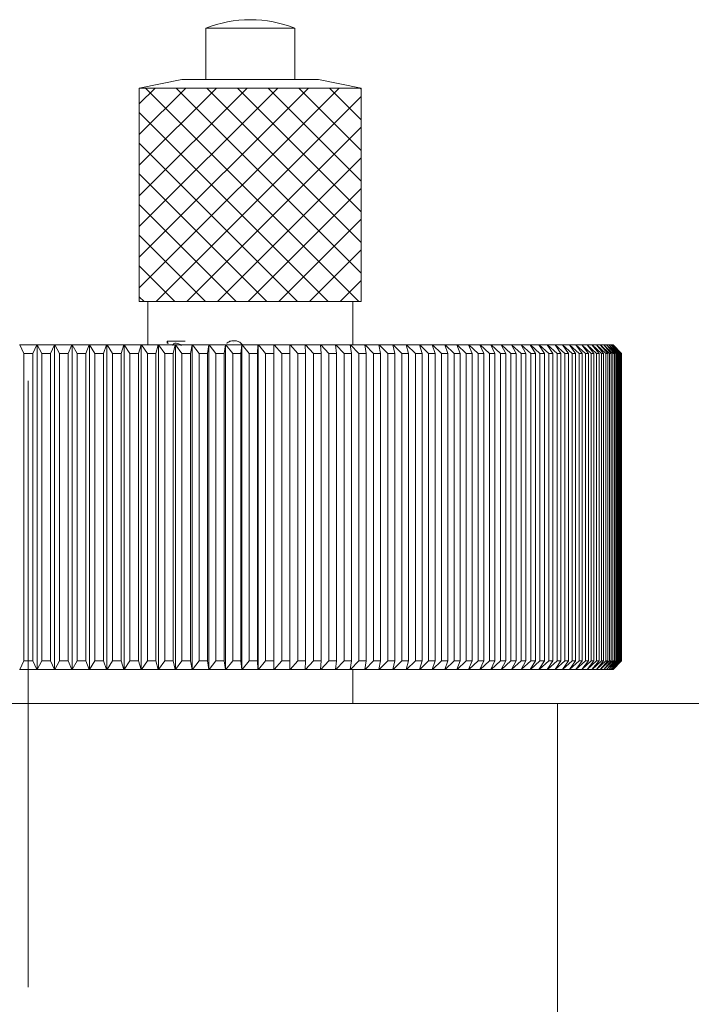
# Model space of a CAD drawing. Units: millimetres. Extents: x 5 to 289, y 4 to 204.
# Drawn here: x 111 to 124, y 148 to 168 of the extents above; entities that cross this region are included whole.
import ezdxf

# ---------------------------------------------------------------- set-up
doc = ezdxf.new("R2010")
doc.units = ezdxf.units.MM
doc.linetypes.add('CENTERX2', pattern=[20.32, 12.7, -2.54, 2.54, -2.54])
doc.layers.add('DIM', color=7, linetype='Continuous')
doc.styles.add('SLDTEXTSTYLE0', font='TXT', dxfattribs={"width": 0.605})
doc.dimstyles.new('SLDDIMSTYLE0', dxfattribs={"dimtxt": 2.5, "dimasz": 2, "dimexe": 0, "dimexo": 0.0625, "dimtad": 1, "dimlfac": 3, "dimrnd": 1e-09, "dimzin": 12, "dimdsep": 46, "dimtxsty": 'SLDTEXTSTYLE0', "dimsah": 1, "dimcen": 0.09, "dimadec": 0, "dimazin": 3, "dimtfac": 1, "dimtofl": 0, "dimtmove": 0, "dimatfit": 3, "dimfxl": 1, "dimfrac": 2, "dimtolj": 1, "dimtzin": 12, "dimarcsym": 0})

# ---------------------------------------------------------------- blocks, each defined once
blk = doc.blocks.new('_D_6')
at = {"layer": 'DIM'}
for p, q in [((98.071, 155.216), (98.071, 173.563)), ((151.604, 142.716), (151.604, 173.563)), ((98.071, 172.563), (151.604, 172.563))]:
    blk.add_line(p, q, dxfattribs=at)
for points in [[(98.071, 172.563), (100.071, 172.313), (100.071, 172.813)], [(151.604, 172.563), (149.604, 172.813), (149.604, 172.313)]]:
    blk.add_solid(points, dxfattribs=at)
at = {"layer": 'DIM', "insert": (120.541, 175.785), "char_height": 2.5, "attachment_point": 1, "style": 'SLDTEXTSTYLE0'}
blk.add_mtext('160.6', dxfattribs=at)

msp = doc.modelspace()

# ---------------------------------------------------------------- hatches: boundary and pattern name
at = {"layer": 'DIM'}
h = msp.add_hatch(dxfattribs=at)
h.set_pattern_fill('ANSI37', scale=0.1333333, style=0)
h.paths.add_polyline_path([(117.5711, 162.0627), (117.5711, 166.2294), (113.2378, 166.2294), (113.2378, 162.0627)], flags=0)

# ---------------------------------------------------------------- linework, layer by layer
at = {"color": 7, "linetype": 'Continuous', "lineweight": 15}
for p, q in [((114.5378, 167.3961), (114.5378, 166.396)), ((114.5378, 167.3961), (116.2711, 167.3961)), ((116.2711, 166.396), (116.2711, 167.3961)), ((114.0711, 166.396), (113.2378, 166.2294)), ((113.2378, 166.2294), (113.2378, 162.0627)), ((113.2378, 166.2294), (117.5711, 166.2294)), ((114.0711, 166.396), (116.7378, 166.396)), ((117.5711, 166.2294), (116.7378, 166.396)), ((117.5711, 162.0627), (117.5711, 166.2294)), ((113.2378, 162.0627), (117.5711, 162.0627)), ((113.4045, 162.0627), (113.4045, 161.216)), ((117.4045, 161.216), (117.4045, 162.0627)), ((113.7847, 161.2879), (114.1355, 161.2879)), ((113.7847, 161.248), (113.7847, 161.2879)), ((113.7847, 161.248), (113.8024, 161.248)), ((113.7901, 161.248), (113.7901, 161.2879)), ((113.8024, 161.248), (113.8078, 161.248)), ((113.9498, 161.248), (113.9547, 161.248)), ((114.9408, 161.248), (114.9424, 161.248)), ((115.0825, 161.2978), (115.0835, 161.2978)), ((115.0835, 161.253), (115.0825, 161.253)), ((110.9005, 161.216), (110.9042, 161.216)), ((110.9042, 161.216), (110.9852, 161.0494)), ((111.2381, 161.216), (110.9042, 161.216)), ((110.9852, 161.0494), (110.9852, 155.0494)), ((111.1571, 161.0494), (110.9852, 161.0494)), ((111.1571, 161.0494), (111.2381, 161.216)), ((111.1571, 155.0494), (111.1571, 161.0494)), ((111.2381, 161.216), (111.2418, 161.216)), ((111.2418, 161.216), (111.2418, 154.8827)), ((111.2418, 161.216), (111.2458, 161.216)), ((111.2458, 161.216), (111.3317, 161.0494)), ((111.5795, 161.216), (111.2458, 161.216)), ((111.3317, 161.0494), (111.3317, 155.0494)), ((111.5036, 161.0494), (111.3317, 161.0494)), ((111.5036, 161.0494), (111.5795, 161.216)), ((111.5036, 155.0494), (111.5036, 161.0494)), ((111.5795, 161.216), (111.583, 161.216)), ((111.583, 161.216), (111.583, 154.8827)), ((111.583, 161.216), (111.5872, 161.216)), ((111.5872, 161.216), (111.6781, 161.0494)), ((111.9204, 161.216), (111.5872, 161.216)), ((111.6781, 161.0494), (111.6781, 155.0494)), ((111.8496, 161.0494), (111.6781, 161.0494)), ((111.8496, 161.0494), (111.9204, 161.216)), ((111.8496, 155.0494), (111.8496, 161.0494)), ((111.9204, 161.216), (111.9237, 161.216)), ((111.9237, 161.216), (111.9237, 154.8827)), ((111.9237, 161.216), (111.9282, 161.216)), ((111.9282, 161.216), (112.0238, 161.0494)), ((112.2607, 161.216), (111.9282, 161.216)), ((112.0238, 161.0494), (112.0238, 155.0494)), ((112.195, 161.0494), (112.0238, 161.0494)), ((112.195, 161.0494), (112.2607, 161.216)), ((112.195, 155.0494), (112.195, 161.0494)), ((112.2607, 161.216), (112.2637, 161.216)), ((112.2637, 161.216), (112.2637, 154.8827)), ((112.2637, 161.216), (112.2684, 161.216)), ((112.2684, 161.216), (112.3687, 161.0494)), ((112.5998, 161.216), (112.2684, 161.216)), ((112.3687, 161.0494), (112.3687, 155.0494)), ((112.5394, 161.0494), (112.3687, 161.0494)), ((112.5394, 161.0494), (112.5998, 161.216)), ((112.5394, 155.0494), (112.5394, 161.0494)), ((112.5998, 161.216), (112.6026, 161.216)), ((112.6026, 161.216), (112.6026, 154.8827)), ((112.6026, 161.216), (112.6075, 161.216)), ((112.6075, 161.216), (112.7125, 161.0494)), ((112.9376, 161.216), (112.6075, 161.216)), ((112.7125, 161.0494), (112.7125, 155.0494)), ((112.8825, 161.0494), (112.7125, 161.0494)), ((112.8825, 161.0494), (112.9376, 161.216)), ((112.8825, 155.0494), (112.8825, 161.0494)), ((112.9376, 161.216), (112.9401, 161.216)), ((112.9401, 161.216), (112.9401, 154.8827)), ((112.9401, 161.216), (112.9452, 161.216)), ((112.9452, 161.216), (113.0548, 161.0494)), ((113.2737, 161.216), (112.9452, 161.216)), ((113.0548, 161.0494), (113.0548, 155.0494)), ((113.2239, 161.0494), (113.0548, 161.0494)), ((113.2239, 161.0494), (113.2737, 161.216)), ((113.2239, 155.0494), (113.2239, 161.0494)), ((113.2737, 161.216), (113.276, 161.216)), ((113.276, 161.216), (113.276, 154.8827)), ((113.276, 161.216), (113.2813, 161.216)), ((113.2813, 161.216), (113.3953, 161.0494)), ((113.6078, 161.216), (113.2813, 161.216)), ((113.3953, 161.0494), (113.3953, 155.0494)), ((113.5635, 161.0494), (113.3953, 161.0494)), ((113.5635, 161.0494), (113.6078, 161.216)), ((113.5635, 155.0494), (113.5635, 161.0494)), ((113.6078, 161.216), (113.6099, 161.216)), ((113.6099, 161.216), (113.6099, 154.8827)), ((113.6099, 161.216), (113.6154, 161.216)), ((113.6154, 161.216), (113.7337, 161.0494)), ((113.9397, 161.216), (113.6154, 161.216)), ((113.7337, 161.0494), (113.7337, 155.0494)), ((113.9007, 161.0494), (113.7337, 161.0494)), ((113.9007, 161.0494), (113.9397, 161.216)), ((113.9007, 155.0494), (113.9007, 161.0494)), ((113.9397, 161.216), (113.9415, 161.216)), ((113.9415, 161.216), (113.9415, 154.8827)), ((113.9415, 161.216), (113.9472, 161.216)), ((113.9472, 161.216), (114.0698, 161.0494)), ((114.269, 161.216), (113.9472, 161.216)), ((114.0698, 161.0494), (114.0698, 155.0494)), ((114.2355, 161.0494), (114.0698, 161.0494)), ((114.2355, 161.0494), (114.269, 161.216)), ((114.2355, 155.0494), (114.2355, 161.0494)), ((114.269, 161.216), (114.2705, 161.216)), ((114.2705, 161.216), (114.2705, 154.8827)), ((114.2705, 161.216), (114.2764, 161.216)), ((114.2764, 161.216), (114.4032, 161.0494)), ((114.5954, 161.216), (114.2764, 161.216)), ((114.4032, 161.0494), (114.4032, 155.0494)), ((114.5674, 161.0494), (114.4032, 161.0494)), ((114.5674, 161.0494), (114.5954, 161.216)), ((114.5674, 155.0494), (114.5674, 161.0494)), ((114.5954, 161.216), (114.5967, 161.216)), ((114.5967, 161.216), (114.5967, 154.8827)), ((114.5967, 161.216), (114.6028, 161.216)), ((114.6028, 161.216), (114.7335, 161.0494)), ((114.9187, 161.216), (114.6028, 161.216)), ((114.7335, 161.0494), (114.7335, 155.0494)), ((114.8962, 161.0494), (114.7335, 161.0494)), ((114.8962, 161.0494), (114.9187, 161.216)), ((114.8962, 155.0494), (114.8962, 161.0494)), ((114.9187, 161.216), (114.9197, 161.216)), ((114.9197, 161.216), (114.9197, 154.8827)), ((114.9197, 161.216), (114.926, 161.216)), ((114.926, 161.216), (115.0606, 161.0494)), ((115.2385, 161.216), (114.926, 161.216)), ((115.0606, 161.0494), (115.0606, 155.0494)), ((115.2216, 161.0494), (115.0606, 161.0494)), ((115.2216, 161.0494), (115.2385, 161.216)), ((115.2216, 155.0494), (115.2216, 161.0494)), ((115.2385, 161.216), (115.2393, 161.216)), ((115.2393, 161.216), (115.2393, 154.8827)), ((115.2393, 161.216), (115.2457, 161.216)), ((115.2457, 161.216), (115.3842, 161.0494)), ((115.5546, 161.216), (115.2457, 161.216)), ((115.3842, 161.0494), (115.3842, 155.0494)), ((115.5432, 161.0494), (115.3842, 161.0494)), ((115.5432, 161.0494), (115.5546, 161.216)), ((115.5432, 155.0494), (115.5432, 161.0494)), ((115.5546, 161.216), (115.5551, 161.216)), ((115.5551, 161.216), (115.5551, 154.8827)), ((115.5551, 161.216), (115.5617, 161.216)), ((115.5617, 161.216), (115.7039, 161.0494)), ((115.8667, 161.216), (115.5617, 161.216)), ((115.7039, 161.0494), (115.7039, 155.0494)), ((115.8609, 161.0494), (115.7039, 161.0494)), ((115.8609, 161.0494), (115.8667, 161.216)), ((115.8609, 155.0494), (115.8609, 161.0494)), ((115.8667, 161.216), (115.867, 161.216)), ((115.867, 161.216), (115.867, 154.8827)), ((115.867, 161.216), (115.8737, 161.216)), ((115.8737, 161.216), (116.0194, 161.0494)), ((116.1745, 161.216), (115.8737, 161.216)), ((116.0194, 161.0494), (116.0194, 155.0494)), ((116.1743, 161.0494), (116.0194, 161.0494)), ((116.1743, 161.0494), (116.1745, 161.216)), ((116.1743, 155.0494), (116.1743, 161.0494)), ((116.1745, 161.216), (116.1745, 154.8827)), ((116.1745, 161.216), (116.1745, 161.216)), ((116.1745, 161.216), (116.1814, 161.216)), ((116.1814, 161.216), (116.3305, 161.0494)), ((116.4777, 161.216), (116.1814, 161.216)), ((116.3305, 161.0494), (116.3305, 155.0494)), ((116.4831, 161.0494), (116.3305, 161.0494)), ((116.4831, 161.0494), (116.4777, 161.216)), ((116.4777, 161.216), (116.4845, 161.216)), ((116.4831, 155.0494), (116.4831, 161.0494)), ((116.4845, 161.216), (116.6369, 161.0494)), ((116.7761, 161.216), (116.4845, 161.216)), ((116.6369, 161.0494), (116.6369, 155.0494)), ((116.787, 161.0494), (116.6369, 161.0494)), ((116.787, 161.0494), (116.7761, 161.216)), ((116.7761, 161.216), (116.7828, 161.216)), ((116.7828, 161.216), (116.9383, 161.0494)), ((117.0694, 161.216), (116.7828, 161.216)), ((116.787, 155.0494), (116.787, 161.0494)), ((116.9383, 161.0494), (116.9383, 155.0494)), ((117.0858, 161.0494), (116.9383, 161.0494)), ((117.0858, 161.0494), (117.0694, 161.216)), ((117.0694, 161.216), (117.076, 161.216)), ((117.076, 161.216), (117.2344, 161.0494)), ((117.3573, 161.216), (117.076, 161.216)), ((117.0858, 155.0494), (117.0858, 161.0494)), ((117.2344, 161.0494), (117.2344, 155.0494)), ((117.3793, 161.0494), (117.2344, 161.0494)), ((117.3793, 161.0494), (117.3573, 161.216)), ((117.3573, 161.216), (117.3638, 161.216)), ((117.3638, 161.216), (117.5251, 161.0494)), ((117.6396, 161.216), (117.3638, 161.216)), ((117.3793, 155.0494), (117.3793, 161.0494)), ((117.5251, 161.0494), (117.5251, 155.0494)), ((117.6671, 161.0494), (117.5251, 161.0494)), ((117.6671, 161.0494), (117.6396, 161.216)), ((117.6396, 161.216), (117.6459, 161.216)), ((117.6459, 161.216), (117.8099, 161.0494)), ((117.916, 161.216), (117.6459, 161.216)), ((117.6671, 155.0494), (117.6671, 161.0494)), ((117.8099, 161.0494), (117.8099, 155.0494)), ((117.949, 161.0494), (117.8099, 161.0494)), ((117.949, 161.0494), (117.916, 161.216)), ((117.916, 161.216), (117.9222, 161.216)), ((117.9222, 161.216), (118.0888, 161.0494)), ((118.1863, 161.216), (117.9222, 161.216)), ((117.949, 155.0494), (117.949, 161.0494)), ((118.0888, 161.0494), (118.0888, 155.0494)), ((118.2247, 161.0494), (118.0888, 161.0494)), ((118.2247, 161.0494), (118.1863, 161.216)), ((118.1863, 161.216), (118.1923, 161.216)), ((118.1923, 161.216), (118.3613, 161.0494)), ((118.4502, 161.216), (118.1923, 161.216)), ((118.2247, 155.0494), (118.2247, 161.0494)), ((118.3613, 161.0494), (118.3613, 155.0494)), ((118.4941, 161.0494), (118.3613, 161.0494)), ((118.4941, 161.0494), (118.4502, 161.216)), ((118.4502, 161.216), (118.4561, 161.216)), ((118.4561, 161.216), (118.6273, 161.0494)), ((118.7075, 161.216), (118.4561, 161.216)), ((118.4941, 155.0494), (118.4941, 161.0494)), ((118.6273, 161.0494), (118.6273, 155.0494)), ((118.7568, 161.0494), (118.6273, 161.0494)), ((118.7568, 161.0494), (118.7075, 161.216)), ((118.7075, 161.216), (118.7133, 161.216)), ((118.7133, 161.216), (118.8866, 161.0494)), ((118.958, 161.216), (118.7133, 161.216)), ((118.7568, 155.0494), (118.7568, 161.0494)), ((118.8866, 161.0494), (118.8866, 155.0494)), ((119.0126, 161.0494), (118.8866, 161.0494)), ((119.0126, 161.0494), (118.958, 161.216)), ((118.958, 161.216), (118.9636, 161.216)), ((118.9636, 161.216), (119.1388, 161.0494)), ((119.2014, 161.216), (118.9636, 161.216)), ((119.0126, 155.0494), (119.0126, 161.0494)), ((119.1388, 161.0494), (119.1388, 155.0494)), ((119.2613, 161.0494), (119.1388, 161.0494)), ((119.2613, 161.0494), (119.2014, 161.216)), ((119.2014, 161.216), (119.2068, 161.216)), ((119.2068, 161.216), (119.3839, 161.0494)), ((119.4375, 161.216), (119.2068, 161.216)), ((119.2613, 155.0494), (119.2613, 161.0494)), ((119.3839, 161.0494), (119.3839, 155.0494)), ((119.5027, 161.0494), (119.3839, 161.0494)), ((119.5027, 161.0494), (119.4375, 161.216)), ((119.4375, 161.216), (119.4428, 161.216)), ((119.4428, 161.216), (119.6215, 161.0494)), ((119.6662, 161.216), (119.4428, 161.216)), ((119.5027, 155.0494), (119.5027, 161.0494)), ((119.6215, 161.0494), (119.6215, 155.0494)), ((119.7365, 161.0494), (119.6215, 161.0494)), ((119.7365, 161.0494), (119.6662, 161.216)), ((119.6662, 161.216), (119.6712, 161.216)), ((119.6712, 161.216), (119.8514, 161.0494)), ((119.8871, 161.216), (119.6712, 161.216)), ((119.7365, 155.0494), (119.7365, 161.0494)), ((119.8514, 161.0494), (119.8514, 155.0494)), ((119.9626, 161.0494), (119.8514, 161.0494)), ((119.9626, 161.0494), (119.8871, 161.216)), ((119.8871, 161.216), (119.892, 161.216)), ((119.892, 161.216), (120.0735, 161.0494)), ((120.1002, 161.216), (119.892, 161.216)), ((119.9626, 155.0494), (119.9626, 161.0494)), ((120.0735, 161.0494), (120.0735, 155.0494)), ((120.1807, 161.0494), (120.0735, 161.0494)), ((120.1807, 161.0494), (120.1002, 161.216)), ((120.1002, 161.216), (120.1049, 161.216)), ((120.1049, 161.216), (120.2875, 161.0494)), ((120.3051, 161.216), (120.1049, 161.216)), ((120.1807, 155.0494), (120.1807, 161.0494)), ((120.2875, 161.0494), (120.2875, 155.0494)), ((120.3907, 161.0494), (120.2875, 161.0494)), ((120.3907, 161.0494), (120.3051, 161.216)), ((120.3051, 161.216), (120.3097, 161.216)), ((120.3097, 161.216), (120.4933, 161.0494)), ((120.5019, 161.216), (120.3097, 161.216)), ((120.3907, 155.0494), (120.3907, 161.0494)), ((120.4933, 161.0494), (120.4933, 155.0494)), ((120.5923, 161.0494), (120.4933, 161.0494)), ((120.5923, 161.0494), (120.5019, 161.216)), ((120.5019, 161.216), (120.5062, 161.216)), ((120.5062, 161.216), (120.6907, 161.0494)), ((120.6901, 161.216), (120.5062, 161.216)), ((120.5923, 155.0494), (120.5923, 161.0494)), ((120.7854, 161.0494), (120.6901, 161.216)), ((120.6901, 161.216), (120.6943, 161.216)), ((120.6907, 161.0494), (120.6907, 155.0494)), ((120.7854, 161.0494), (120.6907, 161.0494)), ((120.6943, 161.216), (120.8794, 161.0494)), ((120.8698, 161.216), (120.6943, 161.216)), ((120.7854, 155.0494), (120.7854, 161.0494)), ((120.9698, 161.0494), (120.8698, 161.216)), ((120.8698, 161.216), (120.8737, 161.216)), ((120.8737, 161.216), (121.0593, 161.0494)), ((121.0407, 161.216), (120.8737, 161.216)), ((120.8794, 161.0494), (120.8794, 155.0494)), ((120.9698, 161.0494), (120.8794, 161.0494)), ((120.9698, 155.0494), (120.9698, 161.0494)), ((121.1453, 161.0494), (121.0407, 161.216)), ((121.0407, 161.216), (121.0444, 161.216)), ((121.0444, 161.216), (121.2304, 161.0494)), ((121.2026, 161.216), (121.0444, 161.216)), ((121.0593, 161.0494), (121.0593, 155.0494)), ((121.1453, 161.0494), (121.0593, 161.0494)), ((121.1453, 155.0494), (121.1453, 161.0494)), ((121.3118, 161.0494), (121.2026, 161.216)), ((121.2026, 161.216), (121.2062, 161.216)), ((121.2062, 161.216), (121.3923, 161.0494)), ((121.3555, 161.216), (121.2062, 161.216)), ((121.2304, 161.0494), (121.2304, 155.0494)), ((121.3118, 161.0494), (121.2304, 161.0494)), ((121.3118, 155.0494), (121.3118, 161.0494)), ((121.4692, 161.0494), (121.3555, 161.216)), ((121.3555, 161.216), (121.3589, 161.216)), ((121.3589, 161.216), (121.545, 161.0494)), ((121.4992, 161.216), (121.3589, 161.216)), ((121.3923, 161.0494), (121.3923, 155.0494)), ((121.4692, 161.0494), (121.3923, 161.0494)), ((121.4692, 155.0494), (121.4692, 161.0494)), ((121.6172, 161.0494), (121.4992, 161.216)), ((121.4992, 161.216), (121.5024, 161.216)), ((121.5024, 161.216), (121.6883, 161.0494)), ((121.6336, 161.216), (121.5024, 161.216)), ((121.545, 161.0494), (121.545, 155.0494)), ((121.6172, 161.0494), (121.545, 161.0494)), ((121.6172, 155.0494), (121.6172, 161.0494)), ((121.7558, 161.0494), (121.6336, 161.216)), ((121.6336, 161.216), (121.6365, 161.216)), ((121.6365, 161.216), (121.8221, 161.0494)), ((121.7585, 161.216), (121.6365, 161.216)), ((121.6883, 161.0494), (121.6883, 155.0494)), ((121.7558, 161.0494), (121.6883, 161.0494)), ((121.7558, 155.0494), (121.7558, 161.0494)), ((121.8849, 161.0494), (121.7585, 161.216)), ((121.7585, 161.216), (121.7612, 161.216)), ((121.7612, 161.216), (121.9462, 161.0494)), ((121.8738, 161.216), (121.7612, 161.216)), ((121.8221, 161.0494), (121.8221, 155.0494)), ((121.8849, 161.0494), (121.8221, 161.0494)), ((122.0042, 161.0494), (121.8738, 161.216)), ((121.8738, 161.216), (121.8763, 161.216)), ((121.8763, 161.216), (122.0607, 161.0494)), ((121.9795, 161.216), (121.8763, 161.216)), ((121.8849, 155.0494), (121.8849, 161.0494)), ((121.9462, 161.0494), (121.9462, 155.0494)), ((122.0042, 161.0494), (121.9462, 161.0494)), ((122.1138, 161.0494), (121.9795, 161.216)), ((121.9795, 161.216), (121.9817, 161.216)), ((121.9817, 161.216), (122.1653, 161.0494)), ((122.0754, 161.216), (121.9817, 161.216)), ((122.0042, 155.0494), (122.0042, 161.0494)), ((122.0607, 161.0494), (122.0607, 155.0494)), ((122.1138, 161.0494), (122.0607, 161.0494)), ((122.2135, 161.0494), (122.0754, 161.216)), ((122.0754, 161.216), (122.0774, 161.216)), ((122.0774, 161.216), (122.26, 161.0494)), ((122.1614, 161.216), (122.0774, 161.216)), ((122.1138, 155.0494), (122.1138, 161.0494)), ((122.3032, 161.0494), (122.1614, 161.216)), ((122.1614, 161.216), (122.1632, 161.216)), ((122.1632, 161.216), (122.3446, 161.0494)), ((122.2375, 161.216), (122.1632, 161.216)), ((122.1653, 161.0494), (122.1653, 155.0494)), ((122.2135, 161.0494), (122.1653, 161.0494)), ((122.2135, 155.0494), (122.2135, 161.0494)), ((122.3829, 161.0494), (122.2375, 161.216)), ((122.2375, 161.216), (122.2391, 161.216)), ((122.2391, 161.216), (122.4192, 161.0494)), ((122.3036, 161.216), (122.2391, 161.216)), ((122.26, 161.0494), (122.26, 155.0494)), ((122.3032, 161.0494), (122.26, 161.0494)), ((122.3032, 155.0494), (122.3032, 161.0494)), ((122.4524, 161.0494), (122.3036, 161.216)), ((122.3036, 161.216), (122.305, 161.216)), ((122.305, 161.216), (122.4836, 161.0494)), ((122.3597, 161.216), (122.305, 161.216)), ((122.3446, 161.0494), (122.3446, 155.0494)), ((122.3829, 161.0494), (122.3446, 161.0494)), ((122.5118, 161.0494), (122.3597, 161.216)), ((122.3597, 161.216), (122.3609, 161.216)), ((122.3609, 161.216), (122.5378, 161.0494)), ((122.4057, 161.216), (122.3609, 161.216)), ((122.3829, 155.0494), (122.3829, 161.0494)), ((122.5609, 161.0494), (122.4057, 161.216)), ((122.4057, 161.216), (122.4066, 161.216)), ((122.4066, 161.216), (122.5817, 161.0494)), ((122.4415, 161.216), (122.4066, 161.216)), ((122.4192, 161.0494), (122.4192, 155.0494)), ((122.4524, 161.0494), (122.4192, 161.0494)), ((122.5997, 161.0494), (122.4415, 161.216)), ((122.4415, 161.216), (122.4422, 161.216)), ((122.4422, 161.216), (122.6153, 161.0494)), ((122.4671, 161.216), (122.4422, 161.216)), ((122.4524, 155.0494), (122.4524, 161.0494)), ((122.6282, 161.0494), (122.4671, 161.216)), ((122.4671, 161.216), (122.4676, 161.216)), ((122.4676, 161.216), (122.6386, 161.0494)), ((122.4826, 161.216), (122.4676, 161.216)), ((122.6463, 161.0494), (122.4826, 161.216)), ((122.4826, 161.216), (122.4828, 161.216)), ((122.4828, 161.216), (122.6516, 161.0494)), ((122.4878, 161.216), (122.4828, 161.216)), ((122.4836, 161.0494), (122.4836, 155.0494)), ((122.5118, 161.0494), (122.4836, 161.0494)), ((122.6541, 161.0494), (122.4878, 161.216)), ((122.5118, 155.0494), (122.5118, 161.0494)), ((122.5378, 161.0494), (122.5378, 155.0494)), ((122.5609, 161.0494), (122.5378, 161.0494)), ((122.5609, 155.0494), (122.5609, 161.0494)), ((122.5817, 161.0494), (122.5817, 155.0494)), ((122.5997, 161.0494), (122.5817, 161.0494)), ((122.5997, 155.0494), (122.5997, 161.0494)), ((122.6153, 161.0494), (122.6153, 155.0494)), ((122.6282, 161.0494), (122.6153, 161.0494)), ((122.6282, 155.0494), (122.6282, 161.0494)), ((122.6386, 161.0494), (122.6386, 155.0494)), ((122.6463, 161.0494), (122.6386, 161.0494)), ((122.6463, 155.0494), (122.6463, 161.0494)), ((122.6516, 161.0494), (122.6516, 155.0494)), ((122.6541, 161.0494), (122.6516, 161.0494)), ((122.6541, 155.0494), (122.6541, 161.0494)), ((110.9005, 154.8827), (110.9042, 154.8827)), ((110.9852, 155.0494), (110.9042, 154.8827)), ((111.2381, 154.8827), (110.9042, 154.8827)), ((111.1571, 155.0494), (110.9852, 155.0494)), ((111.2381, 154.8827), (111.1571, 155.0494)), ((111.2418, 154.8827), (111.2381, 154.8827)), ((111.2418, 154.8827), (111.2458, 154.8827)), ((111.3317, 155.0494), (111.2458, 154.8827)), ((111.5795, 154.8827), (111.2458, 154.8827)), ((111.5036, 155.0494), (111.3317, 155.0494)), ((111.5795, 154.8827), (111.5036, 155.0494)), ((111.583, 154.8827), (111.5795, 154.8827)), ((111.583, 154.8827), (111.5872, 154.8827)), ((111.6781, 155.0494), (111.5872, 154.8827)), ((111.9204, 154.8827), (111.5872, 154.8827)), ((111.8496, 155.0494), (111.6781, 155.0494)), ((111.9204, 154.8827), (111.8496, 155.0494)), ((111.9237, 154.8827), (111.9204, 154.8827)), ((111.9237, 154.8827), (111.9282, 154.8827)), ((112.0238, 155.0494), (111.9282, 154.8827)), ((112.2607, 154.8827), (111.9282, 154.8827)), ((112.195, 155.0494), (112.0238, 155.0494)), ((112.2607, 154.8827), (112.195, 155.0494)), ((112.2637, 154.8827), (112.2607, 154.8827)), ((112.2637, 154.8827), (112.2684, 154.8827)), ((112.3687, 155.0494), (112.2684, 154.8827)), ((112.5998, 154.8827), (112.2684, 154.8827)), ((112.5394, 155.0494), (112.3687, 155.0494)), ((112.5998, 154.8827), (112.5394, 155.0494)), ((112.6026, 154.8827), (112.5998, 154.8827)), ((112.6026, 154.8827), (112.6075, 154.8827)), ((112.7125, 155.0494), (112.6075, 154.8827)), ((112.9376, 154.8827), (112.6075, 154.8827)), ((112.8825, 155.0494), (112.7125, 155.0494)), ((112.9376, 154.8827), (112.8825, 155.0494)), ((112.9401, 154.8827), (112.9376, 154.8827)), ((112.9401, 154.8827), (112.9452, 154.8827)), ((113.0548, 155.0494), (112.9452, 154.8827)), ((113.2737, 154.8827), (112.9452, 154.8827)), ((113.2239, 155.0494), (113.0548, 155.0494)), ((113.2737, 154.8827), (113.2239, 155.0494)), ((113.276, 154.8827), (113.2737, 154.8827)), ((113.276, 154.8827), (113.2813, 154.8827)), ((113.3953, 155.0494), (113.2813, 154.8827)), ((113.6078, 154.8827), (113.2813, 154.8827)), ((113.5635, 155.0494), (113.3953, 155.0494)), ((113.6078, 154.8827), (113.5635, 155.0494)), ((113.6099, 154.8827), (113.6078, 154.8827)), ((113.6099, 154.8827), (113.6154, 154.8827)), ((113.7337, 155.0494), (113.6154, 154.8827)), ((113.9397, 154.8827), (113.6154, 154.8827)), ((113.9007, 155.0494), (113.7337, 155.0494)), ((113.9397, 154.8827), (113.9007, 155.0494)), ((113.9415, 154.8827), (113.9397, 154.8827)), ((113.9415, 154.8827), (113.9472, 154.8827)), ((114.0698, 155.0494), (113.9472, 154.8827)), ((114.269, 154.8827), (113.9472, 154.8827)), ((114.2355, 155.0494), (114.0698, 155.0494)), ((114.269, 154.8827), (114.2355, 155.0494)), ((114.2705, 154.8827), (114.269, 154.8827)), ((114.2705, 154.8827), (114.2764, 154.8827)), ((114.4032, 155.0494), (114.2764, 154.8827)), ((114.5954, 154.8827), (114.2764, 154.8827)), ((114.5674, 155.0494), (114.4032, 155.0494)), ((114.5954, 154.8827), (114.5674, 155.0494)), ((114.5967, 154.8827), (114.5954, 154.8827)), ((114.5967, 154.8827), (114.6028, 154.8827)), ((114.7335, 155.0494), (114.6028, 154.8827)), ((114.9187, 154.8827), (114.6028, 154.8827)), ((114.8962, 155.0494), (114.7335, 155.0494)), ((114.9187, 154.8827), (114.8962, 155.0494)), ((114.9197, 154.8827), (114.9187, 154.8827)), ((114.9197, 154.8827), (114.926, 154.8827)), ((115.0606, 155.0494), (114.926, 154.8827)), ((115.2385, 154.8827), (114.926, 154.8827)), ((115.2216, 155.0494), (115.0606, 155.0494)), ((115.2385, 154.8827), (115.2216, 155.0494)), ((115.2393, 154.8827), (115.2385, 154.8827)), ((115.2393, 154.8827), (115.2457, 154.8827)), ((115.3842, 155.0494), (115.2457, 154.8827)), ((115.5546, 154.8827), (115.2457, 154.8827)), ((115.5432, 155.0494), (115.3842, 155.0494)), ((115.5546, 154.8827), (115.5432, 155.0494)), ((115.5551, 154.8827), (115.5546, 154.8827)), ((115.5551, 154.8827), (115.5617, 154.8827)), ((115.7039, 155.0494), (115.5617, 154.8827)), ((115.8667, 154.8827), (115.5617, 154.8827)), ((115.8609, 155.0494), (115.7039, 155.0494)), ((115.8667, 154.8827), (115.8609, 155.0494)), ((115.867, 154.8827), (115.8667, 154.8827)), ((115.867, 154.8827), (115.8737, 154.8827)), ((116.0194, 155.0494), (115.8737, 154.8827)), ((116.1745, 154.8827), (115.8737, 154.8827)), ((116.1743, 155.0494), (116.0194, 155.0494)), ((116.1745, 154.8827), (116.1743, 155.0494)), ((116.1745, 154.8827), (116.1745, 154.8827)), ((116.1745, 154.8827), (116.1814, 154.8827)), ((116.3305, 155.0494), (116.1814, 154.8827)), ((116.4777, 154.8827), (116.1814, 154.8827)), ((116.4831, 155.0494), (116.3305, 155.0494)), ((116.4777, 154.8827), (116.4831, 155.0494)), ((116.4777, 154.8827), (116.4845, 154.8827)), ((116.6369, 155.0494), (116.4845, 154.8827)), ((116.7761, 154.8827), (116.4845, 154.8827)), ((116.787, 155.0494), (116.6369, 155.0494)), ((116.7761, 154.8827), (116.787, 155.0494)), ((116.7761, 154.8827), (116.7828, 154.8827)), ((116.9383, 155.0494), (116.7828, 154.8827)), ((117.0694, 154.8827), (116.7828, 154.8827)), ((117.0858, 155.0494), (116.9383, 155.0494)), ((117.0694, 154.8827), (117.0858, 155.0494)), ((117.0694, 154.8827), (117.076, 154.8827)), ((117.2344, 155.0494), (117.076, 154.8827)), ((117.3573, 154.8827), (117.076, 154.8827)), ((117.3793, 155.0494), (117.2344, 155.0494)), ((117.3573, 154.8827), (117.3793, 155.0494)), ((117.3573, 154.8827), (117.3638, 154.8827)), ((117.5251, 155.0494), (117.3638, 154.8827)), ((117.6396, 154.8827), (117.3638, 154.8827)), ((117.4045, 154.216), (117.4045, 154.8827)), ((117.6671, 155.0494), (117.5251, 155.0494)), ((117.6396, 154.8827), (117.6671, 155.0494)), ((117.6396, 154.8827), (117.6459, 154.8827)), ((117.8099, 155.0494), (117.6459, 154.8827)), ((117.916, 154.8827), (117.6459, 154.8827)), ((117.949, 155.0494), (117.8099, 155.0494)), ((117.916, 154.8827), (117.949, 155.0494)), ((117.916, 154.8827), (117.9222, 154.8827)), ((118.0888, 155.0494), (117.9222, 154.8827)), ((118.1863, 154.8827), (117.9222, 154.8827)), ((118.2247, 155.0494), (118.0888, 155.0494)), ((118.1863, 154.8827), (118.2247, 155.0494)), ((118.1863, 154.8827), (118.1923, 154.8827)), ((118.3613, 155.0494), (118.1923, 154.8827)), ((118.4502, 154.8827), (118.1923, 154.8827)), ((118.4941, 155.0494), (118.3613, 155.0494)), ((118.4502, 154.8827), (118.4941, 155.0494)), ((118.4502, 154.8827), (118.4561, 154.8827)), ((118.6273, 155.0494), (118.4561, 154.8827)), ((118.7075, 154.8827), (118.4561, 154.8827)), ((118.7568, 155.0494), (118.6273, 155.0494)), ((118.7075, 154.8827), (118.7568, 155.0494)), ((118.7075, 154.8827), (118.7133, 154.8827)), ((118.8866, 155.0494), (118.7133, 154.8827)), ((118.958, 154.8827), (118.7133, 154.8827)), ((119.0126, 155.0494), (118.8866, 155.0494)), ((118.958, 154.8827), (119.0126, 155.0494)), ((118.958, 154.8827), (118.9636, 154.8827)), ((119.1388, 155.0494), (118.9636, 154.8827)), ((119.2014, 154.8827), (118.9636, 154.8827)), ((119.2613, 155.0494), (119.1388, 155.0494)), ((119.2014, 154.8827), (119.2613, 155.0494)), ((119.2014, 154.8827), (119.2068, 154.8827)), ((119.3839, 155.0494), (119.2068, 154.8827)), ((119.4375, 154.8827), (119.2068, 154.8827)), ((119.5027, 155.0494), (119.3839, 155.0494)), ((119.4375, 154.8827), (119.5027, 155.0494)), ((119.4375, 154.8827), (119.4428, 154.8827)), ((119.6215, 155.0494), (119.4428, 154.8827)), ((119.6662, 154.8827), (119.4428, 154.8827)), ((119.7365, 155.0494), (119.6215, 155.0494)), ((119.6662, 154.8827), (119.7365, 155.0494)), ((119.6662, 154.8827), (119.6712, 154.8827)), ((119.8514, 155.0494), (119.6712, 154.8827)), ((119.8871, 154.8827), (119.6712, 154.8827)), ((119.9626, 155.0494), (119.8514, 155.0494)), ((119.8871, 154.8827), (119.9626, 155.0494)), ((119.8871, 154.8827), (119.892, 154.8827)), ((120.0735, 155.0494), (119.892, 154.8827)), ((120.1002, 154.8827), (119.892, 154.8827)), ((120.1807, 155.0494), (120.0735, 155.0494)), ((120.1002, 154.8827), (120.1807, 155.0494)), ((120.1002, 154.8827), (120.1049, 154.8827)), ((120.2875, 155.0494), (120.1049, 154.8827)), ((120.3051, 154.8827), (120.1049, 154.8827)), ((120.3907, 155.0494), (120.2875, 155.0494)), ((120.3051, 154.8827), (120.3907, 155.0494)), ((120.3051, 154.8827), (120.3097, 154.8827)), ((120.4933, 155.0494), (120.3097, 154.8827)), ((120.5019, 154.8827), (120.3097, 154.8827)), ((120.5923, 155.0494), (120.4933, 155.0494)), ((120.5019, 154.8827), (120.5923, 155.0494)), ((120.5019, 154.8827), (120.5062, 154.8827)), ((120.6907, 155.0494), (120.5062, 154.8827)), ((120.6901, 154.8827), (120.5062, 154.8827)), ((120.6901, 154.8827), (120.7854, 155.0494)), ((120.6901, 154.8827), (120.6943, 154.8827)), ((120.7854, 155.0494), (120.6907, 155.0494)), ((120.8794, 155.0494), (120.6943, 154.8827)), ((120.8698, 154.8827), (120.6943, 154.8827)), ((120.8698, 154.8827), (120.9698, 155.0494)), ((120.8698, 154.8827), (120.8737, 154.8827)), ((121.0593, 155.0494), (120.8737, 154.8827)), ((121.0407, 154.8827), (120.8737, 154.8827)), ((120.9698, 155.0494), (120.8794, 155.0494)), ((121.0407, 154.8827), (121.1453, 155.0494)), ((121.0407, 154.8827), (121.0444, 154.8827)), ((121.2304, 155.0494), (121.0444, 154.8827)), ((121.2026, 154.8827), (121.0444, 154.8827)), ((121.1453, 155.0494), (121.0593, 155.0494)), ((121.2026, 154.8827), (121.3118, 155.0494)), ((121.2026, 154.8827), (121.2062, 154.8827)), ((121.3923, 155.0494), (121.2062, 154.8827)), ((121.3555, 154.8827), (121.2062, 154.8827)), ((121.3118, 155.0494), (121.2304, 155.0494)), ((121.3555, 154.8827), (121.4692, 155.0494)), ((121.3555, 154.8827), (121.3589, 154.8827)), ((121.545, 155.0494), (121.3589, 154.8827)), ((121.4992, 154.8827), (121.3589, 154.8827)), ((121.4692, 155.0494), (121.3923, 155.0494)), ((121.4992, 154.8827), (121.6172, 155.0494)), ((121.4992, 154.8827), (121.5024, 154.8827)), ((121.6883, 155.0494), (121.5024, 154.8827)), ((121.6336, 154.8827), (121.5024, 154.8827)), ((121.6172, 155.0494), (121.545, 155.0494)), ((121.6336, 154.8827), (121.7558, 155.0494)), ((121.6336, 154.8827), (121.6365, 154.8827)), ((121.8221, 155.0494), (121.6365, 154.8827)), ((121.7585, 154.8827), (121.6365, 154.8827)), ((121.7558, 155.0494), (121.6883, 155.0494)), ((121.7585, 154.8827), (121.8849, 155.0494)), ((121.7585, 154.8827), (121.7612, 154.8827)), ((121.9462, 155.0494), (121.7612, 154.8827)), ((121.8738, 154.8827), (121.7612, 154.8827)), ((121.8849, 155.0494), (121.8221, 155.0494)), ((121.8738, 154.8827), (122.0042, 155.0494)), ((121.8738, 154.8827), (121.8763, 154.8827)), ((122.0607, 155.0494), (121.8763, 154.8827)), ((121.9795, 154.8827), (121.8763, 154.8827)), ((122.0042, 155.0494), (121.9462, 155.0494)), ((121.9795, 154.8827), (122.1138, 155.0494)), ((121.9795, 154.8827), (121.9817, 154.8827)), ((122.1653, 155.0494), (121.9817, 154.8827)), ((122.0754, 154.8827), (121.9817, 154.8827)), ((122.1138, 155.0494), (122.0607, 155.0494)), ((122.0754, 154.8827), (122.2135, 155.0494)), ((122.0754, 154.8827), (122.0774, 154.8827)), ((122.26, 155.0494), (122.0774, 154.8827)), ((122.1614, 154.8827), (122.0774, 154.8827)), ((122.1614, 154.8827), (122.3032, 155.0494)), ((122.1614, 154.8827), (122.1632, 154.8827)), ((122.3446, 155.0494), (122.1632, 154.8827)), ((122.2375, 154.8827), (122.1632, 154.8827)), ((122.2135, 155.0494), (122.1653, 155.0494)), ((122.2375, 154.8827), (122.3829, 155.0494)), ((122.2375, 154.8827), (122.2391, 154.8827)), ((122.4192, 155.0494), (122.2391, 154.8827)), ((122.3036, 154.8827), (122.2391, 154.8827)), ((122.3032, 155.0494), (122.26, 155.0494)), ((122.3036, 154.8827), (122.4524, 155.0494)), ((122.3036, 154.8827), (122.305, 154.8827)), ((122.4836, 155.0494), (122.305, 154.8827)), ((122.3597, 154.8827), (122.305, 154.8827)), ((122.3829, 155.0494), (122.3446, 155.0494)), ((122.3597, 154.8827), (122.5118, 155.0494)), ((122.3597, 154.8827), (122.3609, 154.8827)), ((122.5378, 155.0494), (122.3609, 154.8827)), ((122.4057, 154.8827), (122.3609, 154.8827)), ((122.4057, 154.8827), (122.5609, 155.0494)), ((122.4057, 154.8827), (122.4066, 154.8827)), ((122.5817, 155.0494), (122.4066, 154.8827)), ((122.4415, 154.8827), (122.4066, 154.8827)), ((122.4524, 155.0494), (122.4192, 155.0494)), ((122.4415, 154.8827), (122.5997, 155.0494)), ((122.4415, 154.8827), (122.4422, 154.8827)), ((122.6153, 155.0494), (122.4422, 154.8827)), ((122.4671, 154.8827), (122.4422, 154.8827)), ((122.4671, 154.8827), (122.6282, 155.0494)), ((122.4671, 154.8827), (122.4676, 154.8827)), ((122.6386, 155.0494), (122.4676, 154.8827)), ((122.4826, 154.8827), (122.4676, 154.8827)), ((122.4826, 154.8827), (122.6463, 155.0494)), ((122.4826, 154.8827), (122.4828, 154.8827)), ((122.6516, 155.0494), (122.4828, 154.8827)), ((122.4878, 154.8827), (122.4828, 154.8827)), ((122.5118, 155.0494), (122.4836, 155.0494)), ((122.4878, 154.8827), (122.6541, 155.0494)), ((122.5609, 155.0494), (122.5378, 155.0494)), ((122.5997, 155.0494), (122.5817, 155.0494)), ((122.6282, 155.0494), (122.6153, 155.0494)), ((122.6463, 155.0494), (122.6386, 155.0494)), ((122.6541, 155.0494), (122.6516, 155.0494)), ((98.0711, 154.216), (121.4045, 154.216)), ((124.7378, 154.216), (121.4045, 154.216)), ((121.4045, 154.216), (121.4045, 145.8827))]:
    msp.add_line(p, q, dxfattribs=at)
for centre, start, end in [((115.4004, 165.2465), 90, 111.86482), ((115.4085, 165.2465), 68.13518, 90)]:
    msp.add_arc(centre, 2.3162, start, end, dxfattribs=at)
for points, knots in [([(113.9498, 161.248), (113.9376, 161.2475), (113.922, 161.2469), (113.9055, 161.2362), (113.8986, 161.2279), (113.8937, 161.2166), (113.8933, 161.2077), (113.893, 161.2032)], [0, 0, 0, 0, 0.4998845, 0.6349965, 0.7502638, 0.8750275, 1, 1, 1, 1]), ([(114.0601, 161.2019), (114.0426, 161.2161), (114.0076, 161.2445), (113.9691, 161.2468), (113.9498, 161.248)], [0, 0, 0, 0, 0.4991993, 1, 1, 1, 1]), ([(114.9408, 161.248), (114.9621, 161.2627), (115.0048, 161.292), (115.0566, 161.2959), (115.0825, 161.2978)], [0, 0, 0, 0, 0.499912, 1, 1, 1, 1]), ([(114.9424, 161.248), (114.9636, 161.2627), (115.0061, 161.292), (115.0577, 161.2959), (115.0835, 161.2978)], [0, 0, 0, 0, 0.5000882, 1, 1, 1, 1]), ([(115.0825, 161.2978), (115.0939, 161.2974), (115.1168, 161.2965), (115.1616, 161.2861), (115.2086, 161.2641), (115.2347, 161.2348), (115.2454, 161.2229)], [0, 0, 0, 0, 0.1863956, 0.3726372, 0.7438069, 1, 1, 1, 1])]:
    msp.add_open_spline(points, degree=3, knots=knots, dxfattribs=at)
at = {"layer": 'DIM', "color": 7, "lineweight": 0}
for p, q in [((113.2378, 166.2294), (117.5711, 166.2294)), ((113.2378, 166.2294), (113.2378, 162.0627)), ((117.5711, 166.2294), (117.5711, 162.0627)), ((113.2378, 162.0627), (117.5711, 162.0627))]:
    msp.add_line(p, q, dxfattribs=at)
at = {"layer": 'DIM', "color": 7, "linetype": 'CENTERX2', "lineweight": 0}
msp.add_line((111.0711, 160.5132), (111.0711, 148.6799), dxfattribs=at)

# ---------------------------------------------------------------- dimensions: what is measured, and where the dimension line sits
at = {"layer": 'DIM'}
dim = msp.add_linear_dim(base=(151.6044, 172.5627), p1=(98.0711, 154.216), p2=(151.6044, 141.716), dimstyle='SLDDIMSTYLE0', dxfattribs=at)
dim.commit()
dim.dimension.update_dxf_attribs({"geometry": '_D_6', "text_midpoint": (124.8377, 172.5627), "dimtype": 160})

doc.saveas('drawing.dxf')
